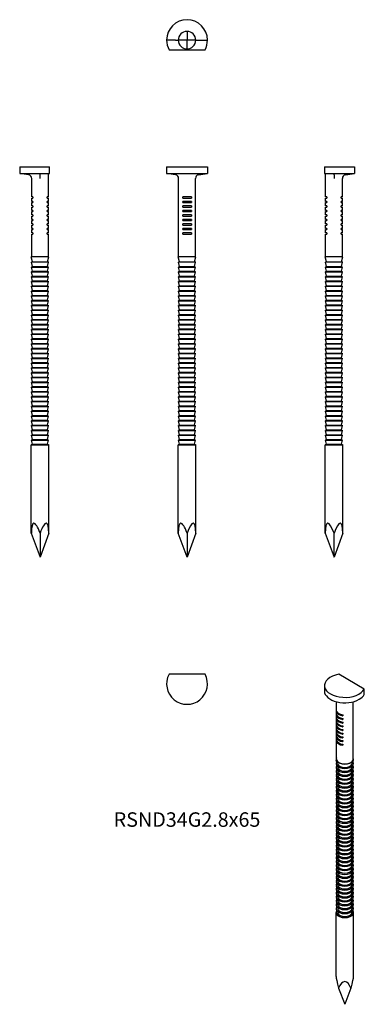
# Model space of a CAD drawing. Units: millimetres. Extents: x -28 to 30, y -139 to 25.
import ezdxf

# ---------------------------------------------------------------- set-up
doc = ezdxf.new("R2010")
doc.units = ezdxf.units.MM
doc.styles.get("Standard").update_dxf_attribs({"font": 'arial.ttf'})

# ---------------------------------------------------------------- blocks, each defined once
blk = doc.blocks.new('RSND34G28x65-Front')
for p, q in [((-3.4, 0), (3.4, 0)), ((-3.4, 0), (-3.4, -1.1)), ((3.4, 0), (3.4, -1.1)), ((-3.4, -1.1), (3.4, -1.1)), ((-1.91, -1.32), (-3.4, -1.1)), ((1.91, -1.32), (3.4, -1.1)), ((-1.4, -15), (-1.4, -1.92)), ((1.4, -15), (1.4, -1.92)), ((-0.72, -5.2), (-0.72, -5)), ((0.72, -5), (-0.72, -5)), ((-0.72, -5.2), (0.72, -5.2)), ((-0.72, -5.95), (-0.72, -5.75)), ((0.72, -5.75), (-0.72, -5.75)), ((-0.72, -5.95), (0.72, -5.95)), ((-0.72, -6.7), (-0.72, -6.5)), ((0.72, -6.5), (-0.72, -6.5)), ((0.72, -5), (0.72, -5.2)), ((0.72, -5.75), (0.72, -5.95)), ((0.72, -6.5), (0.72, -6.7)), ((-0.72, -6.7), (0.72, -6.7)), ((-0.72, -7.45), (-0.72, -7.25)), ((0.72, -7.25), (-0.72, -7.25)), ((-0.72, -7.45), (0.72, -7.45)), ((-0.72, -8.2), (-0.72, -8)), ((0.72, -8), (-0.72, -8)), ((0.72, -7.25), (0.72, -7.45)), ((0.72, -8), (0.72, -8.2)), ((-0.72, -8.2), (0.72, -8.2)), ((-0.72, -8.95), (-0.72, -8.75)), ((0.72, -8.75), (-0.72, -8.75)), ((-0.72, -8.95), (0.72, -8.95)), ((-0.72, -9.7), (-0.72, -9.5)), ((0.72, -9.5), (-0.72, -9.5)), ((-0.72, -9.7), (0.72, -9.7)), ((0.72, -8.75), (0.72, -8.95)), ((0.72, -9.5), (0.72, -9.7)), ((-0.72, -10.45), (-0.72, -10.25)), ((0.72, -10.25), (-0.72, -10.25)), ((-0.72, -10.45), (0.72, -10.45)), ((-0.72, -11.2), (-0.72, -11)), ((0.72, -11), (-0.72, -11)), ((-0.72, -11.2), (0.72, -11.2)), ((0.72, -10.25), (0.72, -10.45)), ((0.72, -11), (0.72, -11.2)), ((1.46, -15), (-1.46, -15)), ((-1.24, -15.8), (-1.46, -15)), ((-1.24, -15.8), (-1.43, -15.89)), ((1.43, -15.89), (-1.43, -15.89)), ((-1.24, -16.6), (-1.43, -15.89)), ((-1.24, -15.8), (1.24, -15.8)), ((1.24, -15.8), (1.46, -15)), ((1.24, -15.8), (1.43, -15.89)), ((1.24, -16.6), (1.43, -15.89)), ((-1.24, -16.6), (-1.43, -16.69)), ((-1.43, -16.69), (1.43, -16.69)), ((-1.24, -17.4), (-1.43, -16.69)), ((-1.24, -17.4), (-1.43, -17.49)), ((-1.43, -17.49), (1.43, -17.49)), ((-1.24, -18.2), (-1.43, -17.49)), ((-1.24, -16.6), (1.24, -16.6)), ((-1.24, -17.4), (1.24, -17.4)), ((1.24, -16.6), (1.43, -16.69)), ((1.24, -17.4), (1.43, -16.69)), ((1.24, -17.4), (1.43, -17.49)), ((1.24, -18.2), (1.43, -17.49)), ((-1.24, -18.2), (-1.43, -18.29)), ((-1.43, -18.29), (1.43, -18.29)), ((-1.24, -19), (-1.43, -18.29)), ((-1.24, -19), (-1.43, -19.09)), ((-1.43, -19.09), (1.43, -19.09)), ((-1.24, -19.8), (-1.43, -19.09)), ((-1.24, -18.2), (1.24, -18.2)), ((-1.24, -19), (1.24, -19)), ((1.24, -18.2), (1.43, -18.29)), ((1.24, -19), (1.43, -18.29)), ((1.24, -19), (1.43, -19.09)), ((1.24, -19.8), (1.43, -19.09)), ((-1.24, -19.8), (-1.43, -19.89)), ((-1.43, -19.89), (1.43, -19.89)), ((-1.24, -20.6), (-1.43, -19.89)), ((-1.24, -20.6), (-1.43, -20.69)), ((-1.43, -20.69), (1.43, -20.69)), ((-1.24, -21.4), (-1.43, -20.69)), ((-1.24, -19.8), (1.24, -19.8)), ((-1.24, -20.6), (1.24, -20.6)), ((1.24, -19.8), (1.43, -19.89)), ((1.24, -20.6), (1.43, -19.89)), ((1.24, -20.6), (1.43, -20.69)), ((1.24, -21.4), (1.43, -20.69)), ((-1.24, -21.4), (-1.43, -21.49)), ((-1.43, -21.49), (1.43, -21.49)), ((-1.24, -22.2), (-1.43, -21.49)), ((-1.24, -22.2), (-1.43, -22.29)), ((-1.43, -22.29), (1.43, -22.29)), ((-1.24, -23), (-1.43, -22.29)), ((-1.24, -21.4), (1.24, -21.4)), ((-1.24, -22.2), (1.24, -22.2)), ((1.24, -21.4), (1.43, -21.49)), ((1.24, -22.2), (1.43, -21.49)), ((1.24, -22.2), (1.43, -22.29)), ((1.24, -23), (1.43, -22.29)), ((-1.24, -23), (-1.43, -23.09)), ((-1.43, -23.09), (1.43, -23.09)), ((-1.24, -23.8), (-1.43, -23.09)), ((-1.24, -23.8), (-1.43, -23.89)), ((-1.43, -23.89), (1.43, -23.89)), ((-1.24, -24.6), (-1.43, -23.89)), ((-1.24, -23), (1.24, -23)), ((-1.24, -23.8), (1.24, -23.8)), ((1.24, -23), (1.43, -23.09)), ((1.24, -23.8), (1.43, -23.09)), ((1.24, -23.8), (1.43, -23.89)), ((1.24, -24.6), (1.43, -23.89)), ((-1.24, -24.6), (-1.43, -24.69)), ((-1.43, -24.69), (1.43, -24.69)), ((-1.24, -25.4), (-1.43, -24.69)), ((-1.24, -25.4), (-1.43, -25.49)), ((-1.43, -25.49), (1.43, -25.49)), ((-1.24, -26.2), (-1.43, -25.49)), ((-1.24, -26.2), (-1.43, -26.29)), ((-1.24, -24.6), (1.24, -24.6)), ((-1.24, -25.4), (1.24, -25.4)), ((-1.24, -26.2), (1.24, -26.2)), ((1.24, -24.6), (1.43, -24.69)), ((1.24, -25.4), (1.43, -24.69)), ((1.24, -25.4), (1.43, -25.49)), ((1.24, -26.2), (1.43, -25.49)), ((1.24, -26.2), (1.43, -26.29)), ((-1.43, -26.29), (1.43, -26.29)), ((-1.24, -27), (-1.43, -26.29)), ((-1.24, -27), (-1.43, -27.09)), ((-1.43, -27.09), (1.43, -27.09)), ((-1.24, -27.8), (-1.43, -27.09)), ((-1.24, -27.8), (-1.43, -27.89)), ((-1.24, -27), (1.24, -27)), ((-1.24, -27.8), (1.24, -27.8)), ((1.24, -27), (1.43, -26.29)), ((1.24, -27), (1.43, -27.09)), ((1.24, -27.8), (1.43, -27.09)), ((1.24, -27.8), (1.43, -27.89)), ((-1.43, -27.89), (1.43, -27.89)), ((-1.24, -28.6), (-1.43, -27.89)), ((-1.24, -28.6), (-1.43, -28.69)), ((-1.43, -28.69), (1.43, -28.69)), ((-1.24, -29.4), (-1.43, -28.69)), ((-1.24, -29.4), (-1.43, -29.49)), ((-1.43, -29.49), (1.43, -29.49)), ((-1.24, -30.2), (-1.43, -29.49)), ((-1.24, -28.6), (1.24, -28.6)), ((-1.24, -29.4), (1.24, -29.4)), ((1.24, -28.6), (1.43, -27.89)), ((1.24, -28.6), (1.43, -28.69)), ((1.24, -29.4), (1.43, -28.69)), ((1.24, -29.4), (1.43, -29.49)), ((1.24, -30.2), (1.43, -29.49)), ((-1.24, -30.2), (-1.43, -30.29)), ((-1.43, -30.29), (1.43, -30.29)), ((-1.24, -31), (-1.43, -30.29)), ((-1.24, -31), (-1.43, -31.09)), ((-1.43, -31.09), (1.43, -31.09)), ((-1.24, -31.8), (-1.43, -31.09)), ((-1.24, -30.2), (1.24, -30.2)), ((-1.24, -31), (1.24, -31)), ((1.24, -30.2), (1.43, -30.29)), ((1.24, -31), (1.43, -30.29)), ((1.24, -31), (1.43, -31.09)), ((1.24, -31.8), (1.43, -31.09)), ((-1.24, -31.8), (-1.43, -31.89)), ((-1.43, -31.89), (1.43, -31.89)), ((-1.24, -32.6), (-1.43, -31.89)), ((-1.24, -32.6), (-1.43, -32.69)), ((-1.43, -32.69), (1.43, -32.69)), ((-1.24, -33.4), (-1.43, -32.69)), ((-1.24, -31.8), (1.24, -31.8)), ((-1.24, -32.6), (1.24, -32.6)), ((1.24, -31.8), (1.43, -31.89)), ((1.24, -32.6), (1.43, -31.89)), ((1.24, -32.6), (1.43, -32.69)), ((1.24, -33.4), (1.43, -32.69)), ((-1.24, -33.4), (-1.43, -33.49)), ((-1.43, -33.49), (1.43, -33.49)), ((-1.24, -34.2), (-1.43, -33.49)), ((-1.24, -34.2), (-1.43, -34.29)), ((-1.43, -34.29), (1.43, -34.29)), ((-1.24, -35), (-1.43, -34.29)), ((-1.24, -33.4), (1.24, -33.4)), ((-1.24, -34.2), (1.24, -34.2)), ((1.24, -33.4), (1.43, -33.49)), ((1.24, -34.2), (1.43, -33.49)), ((1.24, -34.2), (1.43, -34.29)), ((1.24, -35), (1.43, -34.29)), ((-1.24, -35), (-1.43, -35.09)), ((-1.43, -35.09), (1.43, -35.09)), ((-1.24, -35.8), (-1.43, -35.09)), ((-1.24, -35.8), (-1.43, -35.89)), ((-1.43, -35.89), (1.43, -35.89)), ((-1.24, -36.6), (-1.43, -35.89)), ((-1.24, -35), (1.24, -35)), ((-1.24, -35.8), (1.24, -35.8)), ((1.24, -35), (1.43, -35.09)), ((1.24, -35.8), (1.43, -35.09)), ((1.24, -35.8), (1.43, -35.89)), ((1.24, -36.6), (1.43, -35.89)), ((-1.24, -36.6), (-1.43, -36.69)), ((-1.43, -36.69), (1.43, -36.69)), ((-1.24, -37.4), (-1.43, -36.69)), ((-1.24, -37.4), (-1.43, -37.49)), ((-1.43, -37.49), (1.43, -37.49)), ((-1.24, -38.2), (-1.43, -37.49)), ((-1.24, -36.6), (1.24, -36.6)), ((-1.24, -37.4), (1.24, -37.4)), ((1.24, -36.6), (1.43, -36.69)), ((1.24, -37.4), (1.43, -36.69)), ((1.24, -37.4), (1.43, -37.49)), ((1.24, -38.2), (1.43, -37.49)), ((-1.24, -38.2), (-1.43, -38.29)), ((-1.43, -38.29), (1.43, -38.29)), ((-1.24, -39), (-1.43, -38.29)), ((-1.24, -39), (-1.43, -39.09)), ((-1.43, -39.09), (1.43, -39.09)), ((-1.24, -39.8), (-1.43, -39.09)), ((-1.24, -38.2), (1.24, -38.2)), ((-1.24, -39), (1.24, -39)), ((1.24, -38.2), (1.43, -38.29)), ((1.24, -39), (1.43, -38.29)), ((1.24, -39), (1.43, -39.09)), ((1.24, -39.8), (1.43, -39.09)), ((-1.24, -39.8), (-1.43, -39.89)), ((-1.43, -39.89), (1.43, -39.89)), ((-1.24, -40.6), (-1.43, -39.89)), ((-1.24, -40.6), (-1.43, -40.69)), ((-1.43, -40.69), (1.43, -40.69)), ((-1.24, -41.4), (-1.43, -40.69)), ((-1.24, -39.8), (1.24, -39.8)), ((-1.24, -40.6), (1.24, -40.6)), ((1.24, -39.8), (1.43, -39.89)), ((1.24, -40.6), (1.43, -39.89)), ((1.24, -40.6), (1.43, -40.69)), ((1.24, -41.4), (1.43, -40.69)), ((-1.24, -41.4), (-1.43, -41.49)), ((-1.43, -41.49), (1.43, -41.49)), ((-1.24, -42.2), (-1.43, -41.49)), ((-1.24, -42.2), (-1.43, -42.29)), ((-1.43, -42.29), (1.43, -42.29)), ((-1.24, -43), (-1.43, -42.29)), ((-1.24, -41.4), (1.24, -41.4)), ((-1.24, -42.2), (1.24, -42.2)), ((1.24, -41.4), (1.43, -41.49)), ((1.24, -42.2), (1.43, -41.49)), ((1.24, -42.2), (1.43, -42.29)), ((1.24, -43), (1.43, -42.29)), ((-1.24, -43), (-1.43, -43.09)), ((-1.43, -43.09), (1.43, -43.09)), ((-1.24, -43.8), (-1.43, -43.09)), ((-1.24, -43.8), (-1.43, -43.89)), ((-1.43, -43.89), (1.43, -43.89)), ((-1.24, -44.6), (-1.43, -43.89)), ((-1.24, -43), (1.24, -43)), ((-1.24, -43.8), (1.24, -43.8)), ((1.24, -43), (1.43, -43.09)), ((1.24, -43.8), (1.43, -43.09)), ((1.24, -43.8), (1.43, -43.89)), ((1.24, -44.6), (1.43, -43.89)), ((-1.24, -44.6), (-1.43, -44.69)), ((-1.43, -44.69), (1.43, -44.69)), ((-1.24, -45.4), (-1.43, -44.69)), ((-1.24, -45.4), (-1.43, -45.49)), ((-1.43, -45.49), (1.43, -45.49)), ((-1.24, -46.2), (-1.43, -45.49)), ((-1.24, -44.6), (1.24, -44.6)), ((-1.24, -45.4), (1.24, -45.4)), ((1.24, -44.6), (1.43, -44.69)), ((1.24, -45.4), (1.43, -44.69)), ((1.24, -45.4), (1.43, -45.49)), ((1.24, -46.2), (1.43, -45.49)), ((-1.24, -46.2), (-1.46, -46.3)), ((-1.46, -46.3), (1.46, -46.3)), ((-1.46, -61), (-1.46, -46.3)), ((-1.24, -46.2), (1.24, -46.2)), ((1.24, -46.2), (1.46, -46.3)), ((1.46, -61), (1.46, -46.3)), ((0, -65), (-1.46, -61)), ((0, -61), (0, -65)), ((1.46, -61), (0, -65))]:
    blk.add_line(p, q)
for centre, start, end in [((-2, -1.92), 0, 81.5), ((2, -1.92), 98.5, 180)]:
    blk.add_arc(centre, 0.6, start, end)
for major_axis, start_param, end_param in [((1.06, -5.65), 2.323124, 3.893921), ((-1.06, -5.65), 2.389265, 3.960061)]:
    blk.add_ellipse((0, -65), major_axis=major_axis, ratio=0.175965, start_param=start_param, end_param=end_param)
blk = doc.blocks.new('RSND34G28x65-Left')
for p, q in [((-1.6, 0), (-1.6, -1.1)), ((-1.6, 0), (3.4, 0)), ((3.4, 0), (3.4, -1.1)), ((-1.6, -1.1), (0, -1.1)), ((-1.4, -5), (-1.4, -1.1)), ((0, -1.1), (3.4, -1.1)), ((0, -1.32), (0, -1.1)), ((0, -1.32), (0, -1.92)), ((1.91, -1.32), (3.4, -1.1)), ((1.4, -5), (1.4, -1.92)), ((-1.2, -5), (-1.4, -5)), ((-1.4, -5.2), (-1.2, -5.2)), ((-1.4, -5.75), (-1.4, -5.2)), ((-1.2, -5.75), (-1.4, -5.75)), ((-1.4, -5.95), (-1.2, -5.95)), ((-1.4, -6.5), (-1.4, -5.95)), ((-1.2, -6.5), (-1.4, -6.5)), ((-1.2, -5), (-1.2, -5.2)), ((-1.2, -5.75), (-1.2, -5.95)), ((-1.2, -6.5), (-1.2, -6.7)), ((1.2, -5.2), (1.2, -5)), ((1.4, -5), (1.2, -5)), ((1.2, -5.2), (1.4, -5.2)), ((1.2, -5.95), (1.2, -5.75)), ((1.4, -5.75), (1.2, -5.75)), ((1.2, -5.95), (1.4, -5.95)), ((1.2, -6.7), (1.2, -6.5)), ((1.4, -6.5), (1.2, -6.5)), ((1.4, -5.75), (1.4, -5.2)), ((1.4, -6.5), (1.4, -5.95)), ((-1.4, -6.7), (-1.2, -6.7)), ((-1.4, -7.25), (-1.4, -6.7)), ((-1.2, -7.25), (-1.4, -7.25)), ((-1.4, -7.45), (-1.2, -7.45)), ((-1.4, -8), (-1.4, -7.45)), ((-1.2, -8), (-1.4, -8)), ((-1.2, -7.25), (-1.2, -7.45)), ((-1.2, -8), (-1.2, -8.2)), ((1.2, -6.7), (1.4, -6.7)), ((1.2, -7.45), (1.2, -7.25)), ((1.4, -7.25), (1.2, -7.25)), ((1.2, -7.45), (1.4, -7.45)), ((1.2, -8.2), (1.2, -8)), ((1.4, -8), (1.2, -8)), ((1.4, -7.25), (1.4, -6.7)), ((1.4, -8), (1.4, -7.45)), ((-1.4, -8.2), (-1.2, -8.2)), ((-1.4, -8.75), (-1.4, -8.2)), ((-1.2, -8.75), (-1.4, -8.75)), ((-1.4, -8.95), (-1.2, -8.95)), ((-1.4, -9.5), (-1.4, -8.95)), ((-1.2, -9.5), (-1.4, -9.5)), ((-1.4, -9.7), (-1.2, -9.7)), ((-1.4, -10.25), (-1.4, -9.7)), ((-1.2, -8.75), (-1.2, -8.95)), ((-1.2, -9.5), (-1.2, -9.7)), ((1.2, -8.2), (1.4, -8.2)), ((1.2, -8.95), (1.2, -8.75)), ((1.4, -8.75), (1.2, -8.75)), ((1.2, -8.95), (1.4, -8.95)), ((1.2, -9.7), (1.2, -9.5)), ((1.4, -9.5), (1.2, -9.5)), ((1.2, -9.7), (1.4, -9.7)), ((1.4, -8.75), (1.4, -8.2)), ((1.4, -9.5), (1.4, -8.95)), ((1.4, -10.25), (1.4, -9.7)), ((-1.2, -10.25), (-1.4, -10.25)), ((-1.4, -10.45), (-1.2, -10.45)), ((-1.4, -11), (-1.4, -10.45)), ((-1.2, -11), (-1.4, -11)), ((-1.4, -11.2), (-1.2, -11.2)), ((-1.4, -15), (-1.4, -11.2)), ((-1.2, -10.25), (-1.2, -10.45)), ((-1.2, -11), (-1.2, -11.2)), ((1.2, -10.45), (1.2, -10.25)), ((1.4, -10.25), (1.2, -10.25)), ((1.2, -10.45), (1.4, -10.45)), ((1.2, -11.2), (1.2, -11)), ((1.4, -11), (1.2, -11)), ((1.2, -11.2), (1.4, -11.2)), ((1.4, -11), (1.4, -10.45)), ((1.4, -15), (1.4, -11.2)), ((1.46, -15), (-1.46, -15)), ((-1.24, -15.8), (-1.46, -15)), ((-1.24, -15.8), (-1.43, -15.89)), ((1.43, -15.89), (-1.43, -15.89)), ((-1.24, -16.6), (-1.43, -15.89)), ((-1.24, -15.8), (1.24, -15.8)), ((1.24, -15.8), (1.46, -15)), ((1.24, -15.8), (1.43, -15.89)), ((1.24, -16.6), (1.43, -15.89)), ((-1.24, -16.6), (-1.43, -16.69)), ((-1.43, -16.69), (1.43, -16.69)), ((-1.24, -17.4), (-1.43, -16.69)), ((-1.24, -17.4), (-1.43, -17.49)), ((-1.43, -17.49), (1.43, -17.49)), ((-1.24, -18.2), (-1.43, -17.49)), ((-1.24, -16.6), (1.24, -16.6)), ((-1.24, -17.4), (1.24, -17.4)), ((1.24, -16.6), (1.43, -16.69)), ((1.24, -17.4), (1.43, -16.69)), ((1.24, -17.4), (1.43, -17.49)), ((1.24, -18.2), (1.43, -17.49)), ((-1.24, -18.2), (-1.43, -18.29)), ((-1.43, -18.29), (1.43, -18.29)), ((-1.24, -19), (-1.43, -18.29)), ((-1.24, -19), (-1.43, -19.09)), ((-1.43, -19.09), (1.43, -19.09)), ((-1.24, -19.8), (-1.43, -19.09)), ((-1.24, -18.2), (1.24, -18.2)), ((-1.24, -19), (1.24, -19)), ((1.24, -18.2), (1.43, -18.29)), ((1.24, -19), (1.43, -18.29)), ((1.24, -19), (1.43, -19.09)), ((1.24, -19.8), (1.43, -19.09)), ((-1.24, -19.8), (-1.43, -19.89)), ((-1.43, -19.89), (1.43, -19.89)), ((-1.24, -20.6), (-1.43, -19.89)), ((-1.24, -20.6), (-1.43, -20.69)), ((-1.43, -20.69), (1.43, -20.69)), ((-1.24, -21.4), (-1.43, -20.69)), ((-1.24, -19.8), (1.24, -19.8)), ((-1.24, -20.6), (1.24, -20.6)), ((1.24, -19.8), (1.43, -19.89)), ((1.24, -20.6), (1.43, -19.89)), ((1.24, -20.6), (1.43, -20.69)), ((1.24, -21.4), (1.43, -20.69)), ((-1.24, -21.4), (-1.43, -21.49)), ((-1.43, -21.49), (1.43, -21.49)), ((-1.24, -22.2), (-1.43, -21.49)), ((-1.24, -22.2), (-1.43, -22.29)), ((-1.43, -22.29), (1.43, -22.29)), ((-1.24, -23), (-1.43, -22.29)), ((-1.24, -21.4), (1.24, -21.4)), ((-1.24, -22.2), (1.24, -22.2)), ((1.24, -21.4), (1.43, -21.49)), ((1.24, -22.2), (1.43, -21.49)), ((1.24, -22.2), (1.43, -22.29)), ((1.24, -23), (1.43, -22.29)), ((-1.24, -23), (-1.43, -23.09)), ((-1.43, -23.09), (1.43, -23.09)), ((-1.24, -23.8), (-1.43, -23.09)), ((-1.24, -23.8), (-1.43, -23.89)), ((-1.43, -23.89), (1.43, -23.89)), ((-1.24, -24.6), (-1.43, -23.89)), ((-1.24, -23), (1.24, -23)), ((-1.24, -23.8), (1.24, -23.8)), ((1.24, -23), (1.43, -23.09)), ((1.24, -23.8), (1.43, -23.09)), ((1.24, -23.8), (1.43, -23.89)), ((1.24, -24.6), (1.43, -23.89)), ((-1.24, -24.6), (-1.43, -24.69)), ((-1.43, -24.69), (1.43, -24.69)), ((-1.24, -25.4), (-1.43, -24.69)), ((-1.24, -25.4), (-1.43, -25.49)), ((-1.43, -25.49), (1.43, -25.49)), ((-1.24, -26.2), (-1.43, -25.49)), ((-1.24, -26.2), (-1.43, -26.29)), ((-1.24, -24.6), (1.24, -24.6)), ((-1.24, -25.4), (1.24, -25.4)), ((-1.24, -26.2), (1.24, -26.2)), ((1.24, -24.6), (1.43, -24.69)), ((1.24, -25.4), (1.43, -24.69)), ((1.24, -25.4), (1.43, -25.49)), ((1.24, -26.2), (1.43, -25.49)), ((1.24, -26.2), (1.43, -26.29)), ((-1.43, -26.29), (1.43, -26.29)), ((-1.24, -27), (-1.43, -26.29)), ((-1.24, -27), (-1.43, -27.09)), ((-1.43, -27.09), (1.43, -27.09)), ((-1.24, -27.8), (-1.43, -27.09)), ((-1.24, -27.8), (-1.43, -27.89)), ((-1.24, -27), (1.24, -27)), ((-1.24, -27.8), (1.24, -27.8)), ((1.24, -27), (1.43, -26.29)), ((1.24, -27), (1.43, -27.09)), ((1.24, -27.8), (1.43, -27.09)), ((1.24, -27.8), (1.43, -27.89)), ((-1.43, -27.89), (1.43, -27.89)), ((-1.24, -28.6), (-1.43, -27.89)), ((-1.24, -28.6), (-1.43, -28.69)), ((-1.43, -28.69), (1.43, -28.69)), ((-1.24, -29.4), (-1.43, -28.69)), ((-1.24, -29.4), (-1.43, -29.49)), ((-1.43, -29.49), (1.43, -29.49)), ((-1.24, -30.2), (-1.43, -29.49)), ((-1.24, -28.6), (1.24, -28.6)), ((-1.24, -29.4), (1.24, -29.4)), ((1.24, -28.6), (1.43, -27.89)), ((1.24, -28.6), (1.43, -28.69)), ((1.24, -29.4), (1.43, -28.69)), ((1.24, -29.4), (1.43, -29.49)), ((1.24, -30.2), (1.43, -29.49)), ((-1.24, -30.2), (-1.43, -30.29)), ((-1.43, -30.29), (1.43, -30.29)), ((-1.24, -31), (-1.43, -30.29)), ((-1.24, -31), (-1.43, -31.09)), ((-1.43, -31.09), (1.43, -31.09)), ((-1.24, -31.8), (-1.43, -31.09)), ((-1.24, -30.2), (1.24, -30.2)), ((-1.24, -31), (1.24, -31)), ((1.24, -30.2), (1.43, -30.29)), ((1.24, -31), (1.43, -30.29)), ((1.24, -31), (1.43, -31.09)), ((1.24, -31.8), (1.43, -31.09)), ((-1.24, -31.8), (-1.43, -31.89)), ((-1.43, -31.89), (1.43, -31.89)), ((-1.24, -32.6), (-1.43, -31.89)), ((-1.24, -32.6), (-1.43, -32.69)), ((-1.43, -32.69), (1.43, -32.69)), ((-1.24, -33.4), (-1.43, -32.69)), ((-1.24, -31.8), (1.24, -31.8)), ((-1.24, -32.6), (1.24, -32.6)), ((1.24, -31.8), (1.43, -31.89)), ((1.24, -32.6), (1.43, -31.89)), ((1.24, -32.6), (1.43, -32.69)), ((1.24, -33.4), (1.43, -32.69)), ((-1.24, -33.4), (-1.43, -33.49)), ((-1.43, -33.49), (1.43, -33.49)), ((-1.24, -34.2), (-1.43, -33.49)), ((-1.24, -34.2), (-1.43, -34.29)), ((-1.43, -34.29), (1.43, -34.29)), ((-1.24, -35), (-1.43, -34.29)), ((-1.24, -33.4), (1.24, -33.4)), ((-1.24, -34.2), (1.24, -34.2)), ((1.24, -33.4), (1.43, -33.49)), ((1.24, -34.2), (1.43, -33.49)), ((1.24, -34.2), (1.43, -34.29)), ((1.24, -35), (1.43, -34.29)), ((-1.24, -35), (-1.43, -35.09)), ((-1.43, -35.09), (1.43, -35.09)), ((-1.24, -35.8), (-1.43, -35.09)), ((-1.24, -35.8), (-1.43, -35.89)), ((-1.43, -35.89), (1.43, -35.89)), ((-1.24, -36.6), (-1.43, -35.89)), ((-1.24, -35), (1.24, -35)), ((-1.24, -35.8), (1.24, -35.8)), ((1.24, -35), (1.43, -35.09)), ((1.24, -35.8), (1.43, -35.09)), ((1.24, -35.8), (1.43, -35.89)), ((1.24, -36.6), (1.43, -35.89)), ((-1.24, -36.6), (-1.43, -36.69)), ((-1.43, -36.69), (1.43, -36.69)), ((-1.24, -37.4), (-1.43, -36.69)), ((-1.24, -37.4), (-1.43, -37.49)), ((-1.43, -37.49), (1.43, -37.49)), ((-1.24, -38.2), (-1.43, -37.49)), ((-1.24, -36.6), (1.24, -36.6)), ((-1.24, -37.4), (1.24, -37.4)), ((1.24, -36.6), (1.43, -36.69)), ((1.24, -37.4), (1.43, -36.69)), ((1.24, -37.4), (1.43, -37.49)), ((1.24, -38.2), (1.43, -37.49)), ((-1.24, -38.2), (-1.43, -38.29)), ((-1.43, -38.29), (1.43, -38.29)), ((-1.24, -39), (-1.43, -38.29)), ((-1.24, -39), (-1.43, -39.09)), ((-1.43, -39.09), (1.43, -39.09)), ((-1.24, -39.8), (-1.43, -39.09)), ((-1.24, -38.2), (1.24, -38.2)), ((-1.24, -39), (1.24, -39)), ((1.24, -38.2), (1.43, -38.29)), ((1.24, -39), (1.43, -38.29)), ((1.24, -39), (1.43, -39.09)), ((1.24, -39.8), (1.43, -39.09)), ((-1.24, -39.8), (-1.43, -39.89)), ((-1.43, -39.89), (1.43, -39.89)), ((-1.24, -40.6), (-1.43, -39.89)), ((-1.24, -40.6), (-1.43, -40.69)), ((-1.43, -40.69), (1.43, -40.69)), ((-1.24, -41.4), (-1.43, -40.69)), ((-1.24, -39.8), (1.24, -39.8)), ((-1.24, -40.6), (1.24, -40.6)), ((1.24, -39.8), (1.43, -39.89)), ((1.24, -40.6), (1.43, -39.89)), ((1.24, -40.6), (1.43, -40.69)), ((1.24, -41.4), (1.43, -40.69)), ((-1.24, -41.4), (-1.43, -41.49)), ((-1.43, -41.49), (1.43, -41.49)), ((-1.24, -42.2), (-1.43, -41.49)), ((-1.24, -42.2), (-1.43, -42.29)), ((-1.43, -42.29), (1.43, -42.29)), ((-1.24, -43), (-1.43, -42.29)), ((-1.24, -41.4), (1.24, -41.4)), ((-1.24, -42.2), (1.24, -42.2)), ((1.24, -41.4), (1.43, -41.49)), ((1.24, -42.2), (1.43, -41.49)), ((1.24, -42.2), (1.43, -42.29)), ((1.24, -43), (1.43, -42.29)), ((-1.24, -43), (-1.43, -43.09)), ((-1.43, -43.09), (1.43, -43.09)), ((-1.24, -43.8), (-1.43, -43.09)), ((-1.24, -43.8), (-1.43, -43.89)), ((-1.43, -43.89), (1.43, -43.89)), ((-1.24, -44.6), (-1.43, -43.89)), ((-1.24, -43), (1.24, -43)), ((-1.24, -43.8), (1.24, -43.8)), ((1.24, -43), (1.43, -43.09)), ((1.24, -43.8), (1.43, -43.09)), ((1.24, -43.8), (1.43, -43.89)), ((1.24, -44.6), (1.43, -43.89)), ((-1.24, -44.6), (-1.43, -44.69)), ((-1.43, -44.69), (1.43, -44.69)), ((-1.24, -45.4), (-1.43, -44.69)), ((-1.24, -45.4), (-1.43, -45.49)), ((-1.43, -45.49), (1.43, -45.49)), ((-1.24, -46.2), (-1.43, -45.49)), ((-1.24, -44.6), (1.24, -44.6)), ((-1.24, -45.4), (1.24, -45.4)), ((1.24, -44.6), (1.43, -44.69)), ((1.24, -45.4), (1.43, -44.69)), ((1.24, -45.4), (1.43, -45.49)), ((1.24, -46.2), (1.43, -45.49)), ((-1.24, -46.2), (-1.46, -46.3)), ((-1.46, -46.3), (1.46, -46.3)), ((-1.46, -61), (-1.46, -46.3)), ((-1.24, -46.2), (1.24, -46.2)), ((1.24, -46.2), (1.46, -46.3)), ((1.46, -61), (1.46, -46.3)), ((-1.46, -61), (0, -65)), ((1.46, -61), (0, -65)), ((0, -65), (0, -61))]:
    blk.add_line(p, q)
blk.add_arc((2, -1.92), 0.6, 98.5, 180)
for major_axis, start_param, end_param in [((-1.06, -5.65), 2.389265, 3.960061), ((-1.06, 5.65), 5.464717, 7.035513)]:
    blk.add_ellipse((0, -65), major_axis=major_axis, ratio=0.175965, start_param=start_param, end_param=end_param)
blk = doc.blocks.new('RSND34G28x65-Right')
for p, q in [((-3.4, 0), (1.6, 0)), ((-3.4, 0), (-3.4, -1.1)), ((1.6, -1.1), (1.6, 0)), ((-3.4, -1.1), (0, -1.1)), ((-1.91, -1.32), (-3.4, -1.1)), ((0, -1.32), (0, -1.1)), ((0, -1.1), (1.6, -1.1)), ((0, -1.92), (0, -1.32)), ((1.4, -5), (1.4, -1.1)), ((-1.4, -5), (-1.4, -1.92)), ((-1.2, -5), (-1.4, -5)), ((-1.4, -5.2), (-1.2, -5.2)), ((-1.4, -5.75), (-1.4, -5.2)), ((-1.2, -5.75), (-1.4, -5.75)), ((-1.4, -5.95), (-1.2, -5.95)), ((-1.4, -6.5), (-1.4, -5.95)), ((-1.2, -6.5), (-1.4, -6.5)), ((-1.2, -5), (-1.2, -5.2)), ((-1.2, -5.75), (-1.2, -5.95)), ((-1.2, -6.5), (-1.2, -6.7)), ((1.2, -5.2), (1.2, -5)), ((1.4, -5), (1.2, -5)), ((1.2, -5.2), (1.4, -5.2)), ((1.2, -5.95), (1.2, -5.75)), ((1.4, -5.75), (1.2, -5.75)), ((1.2, -5.95), (1.4, -5.95)), ((1.2, -6.7), (1.2, -6.5)), ((1.4, -6.5), (1.2, -6.5)), ((1.4, -5.75), (1.4, -5.2)), ((1.4, -6.5), (1.4, -5.95)), ((-1.4, -6.7), (-1.2, -6.7)), ((-1.4, -7.25), (-1.4, -6.7)), ((-1.2, -7.25), (-1.4, -7.25)), ((-1.4, -7.45), (-1.2, -7.45)), ((-1.4, -8), (-1.4, -7.45)), ((-1.2, -8), (-1.4, -8)), ((-1.2, -7.25), (-1.2, -7.45)), ((-1.2, -8), (-1.2, -8.2)), ((1.2, -6.7), (1.4, -6.7)), ((1.2, -7.45), (1.2, -7.25)), ((1.4, -7.25), (1.2, -7.25)), ((1.2, -7.45), (1.4, -7.45)), ((1.2, -8.2), (1.2, -8)), ((1.4, -8), (1.2, -8)), ((1.4, -7.25), (1.4, -6.7)), ((1.4, -8), (1.4, -7.45)), ((-1.4, -8.2), (-1.2, -8.2)), ((-1.4, -8.75), (-1.4, -8.2)), ((-1.2, -8.75), (-1.4, -8.75)), ((-1.4, -8.95), (-1.2, -8.95)), ((-1.4, -9.5), (-1.4, -8.95)), ((-1.2, -9.5), (-1.4, -9.5)), ((-1.4, -9.7), (-1.2, -9.7)), ((-1.4, -10.25), (-1.4, -9.7)), ((-1.2, -8.75), (-1.2, -8.95)), ((-1.2, -9.5), (-1.2, -9.7)), ((1.2, -8.2), (1.4, -8.2)), ((1.2, -8.95), (1.2, -8.75)), ((1.4, -8.75), (1.2, -8.75)), ((1.2, -8.95), (1.4, -8.95)), ((1.2, -9.7), (1.2, -9.5)), ((1.4, -9.5), (1.2, -9.5)), ((1.2, -9.7), (1.4, -9.7)), ((1.4, -8.75), (1.4, -8.2)), ((1.4, -9.5), (1.4, -8.95)), ((1.4, -10.25), (1.4, -9.7)), ((-1.2, -10.25), (-1.4, -10.25)), ((-1.4, -10.45), (-1.2, -10.45)), ((-1.4, -11), (-1.4, -10.45)), ((-1.2, -11), (-1.4, -11)), ((-1.4, -11.2), (-1.2, -11.2)), ((-1.4, -15), (-1.4, -11.2)), ((-1.2, -10.25), (-1.2, -10.45)), ((-1.2, -11), (-1.2, -11.2)), ((1.2, -10.45), (1.2, -10.25)), ((1.4, -10.25), (1.2, -10.25)), ((1.2, -10.45), (1.4, -10.45)), ((1.2, -11.2), (1.2, -11)), ((1.4, -11), (1.2, -11)), ((1.2, -11.2), (1.4, -11.2)), ((1.4, -11), (1.4, -10.45)), ((1.4, -15), (1.4, -11.2)), ((1.46, -15), (-1.46, -15)), ((-1.24, -15.8), (-1.46, -15)), ((-1.24, -15.8), (-1.43, -15.89)), ((1.43, -15.89), (-1.43, -15.89)), ((-1.24, -16.6), (-1.43, -15.89)), ((-1.24, -15.8), (1.24, -15.8)), ((1.24, -15.8), (1.46, -15)), ((1.24, -15.8), (1.43, -15.89)), ((1.24, -16.6), (1.43, -15.89)), ((-1.24, -16.6), (-1.43, -16.69)), ((-1.43, -16.69), (1.43, -16.69)), ((-1.24, -17.4), (-1.43, -16.69)), ((-1.24, -17.4), (-1.43, -17.49)), ((-1.43, -17.49), (1.43, -17.49)), ((-1.24, -18.2), (-1.43, -17.49)), ((-1.24, -16.6), (1.24, -16.6)), ((-1.24, -17.4), (1.24, -17.4)), ((1.24, -16.6), (1.43, -16.69)), ((1.24, -17.4), (1.43, -16.69)), ((1.24, -17.4), (1.43, -17.49)), ((1.24, -18.2), (1.43, -17.49)), ((-1.24, -18.2), (-1.43, -18.29)), ((-1.43, -18.29), (1.43, -18.29)), ((-1.24, -19), (-1.43, -18.29)), ((-1.24, -19), (-1.43, -19.09)), ((-1.43, -19.09), (1.43, -19.09)), ((-1.24, -19.8), (-1.43, -19.09)), ((-1.24, -18.2), (1.24, -18.2)), ((-1.24, -19), (1.24, -19)), ((1.24, -18.2), (1.43, -18.29)), ((1.24, -19), (1.43, -18.29)), ((1.24, -19), (1.43, -19.09)), ((1.24, -19.8), (1.43, -19.09)), ((-1.24, -19.8), (-1.43, -19.89)), ((-1.43, -19.89), (1.43, -19.89)), ((-1.24, -20.6), (-1.43, -19.89)), ((-1.24, -20.6), (-1.43, -20.69)), ((-1.43, -20.69), (1.43, -20.69)), ((-1.24, -21.4), (-1.43, -20.69)), ((-1.24, -19.8), (1.24, -19.8)), ((-1.24, -20.6), (1.24, -20.6)), ((1.24, -19.8), (1.43, -19.89)), ((1.24, -20.6), (1.43, -19.89)), ((1.24, -20.6), (1.43, -20.69)), ((1.24, -21.4), (1.43, -20.69)), ((-1.24, -21.4), (-1.43, -21.49)), ((-1.43, -21.49), (1.43, -21.49)), ((-1.24, -22.2), (-1.43, -21.49)), ((-1.24, -22.2), (-1.43, -22.29)), ((-1.43, -22.29), (1.43, -22.29)), ((-1.24, -23), (-1.43, -22.29)), ((-1.24, -21.4), (1.24, -21.4)), ((-1.24, -22.2), (1.24, -22.2)), ((1.24, -21.4), (1.43, -21.49)), ((1.24, -22.2), (1.43, -21.49)), ((1.24, -22.2), (1.43, -22.29)), ((1.24, -23), (1.43, -22.29)), ((-1.24, -23), (-1.43, -23.09)), ((-1.43, -23.09), (1.43, -23.09)), ((-1.24, -23.8), (-1.43, -23.09)), ((-1.24, -23.8), (-1.43, -23.89)), ((-1.43, -23.89), (1.43, -23.89)), ((-1.24, -24.6), (-1.43, -23.89)), ((-1.24, -23), (1.24, -23)), ((-1.24, -23.8), (1.24, -23.8)), ((1.24, -23), (1.43, -23.09)), ((1.24, -23.8), (1.43, -23.09)), ((1.24, -23.8), (1.43, -23.89)), ((1.24, -24.6), (1.43, -23.89)), ((-1.24, -24.6), (-1.43, -24.69)), ((-1.43, -24.69), (1.43, -24.69)), ((-1.24, -25.4), (-1.43, -24.69)), ((-1.24, -25.4), (-1.43, -25.49)), ((-1.43, -25.49), (1.43, -25.49)), ((-1.24, -26.2), (-1.43, -25.49)), ((-1.24, -26.2), (-1.43, -26.29)), ((-1.24, -24.6), (1.24, -24.6)), ((-1.24, -25.4), (1.24, -25.4)), ((-1.24, -26.2), (1.24, -26.2)), ((1.24, -24.6), (1.43, -24.69)), ((1.24, -25.4), (1.43, -24.69)), ((1.24, -25.4), (1.43, -25.49)), ((1.24, -26.2), (1.43, -25.49)), ((1.24, -26.2), (1.43, -26.29)), ((-1.43, -26.29), (1.43, -26.29)), ((-1.24, -27), (-1.43, -26.29)), ((-1.24, -27), (-1.43, -27.09)), ((-1.43, -27.09), (1.43, -27.09)), ((-1.24, -27.8), (-1.43, -27.09)), ((-1.24, -27.8), (-1.43, -27.89)), ((-1.24, -27), (1.24, -27)), ((-1.24, -27.8), (1.24, -27.8)), ((1.24, -27), (1.43, -26.29)), ((1.24, -27), (1.43, -27.09)), ((1.24, -27.8), (1.43, -27.09)), ((1.24, -27.8), (1.43, -27.89)), ((-1.43, -27.89), (1.43, -27.89)), ((-1.24, -28.6), (-1.43, -27.89)), ((-1.24, -28.6), (-1.43, -28.69)), ((-1.43, -28.69), (1.43, -28.69)), ((-1.24, -29.4), (-1.43, -28.69)), ((-1.24, -29.4), (-1.43, -29.49)), ((-1.43, -29.49), (1.43, -29.49)), ((-1.24, -30.2), (-1.43, -29.49)), ((-1.24, -28.6), (1.24, -28.6)), ((-1.24, -29.4), (1.24, -29.4)), ((1.24, -28.6), (1.43, -27.89)), ((1.24, -28.6), (1.43, -28.69)), ((1.24, -29.4), (1.43, -28.69)), ((1.24, -29.4), (1.43, -29.49)), ((1.24, -30.2), (1.43, -29.49)), ((-1.24, -30.2), (-1.43, -30.29)), ((-1.43, -30.29), (1.43, -30.29)), ((-1.24, -31), (-1.43, -30.29)), ((-1.24, -31), (-1.43, -31.09)), ((-1.43, -31.09), (1.43, -31.09)), ((-1.24, -31.8), (-1.43, -31.09)), ((-1.24, -30.2), (1.24, -30.2)), ((-1.24, -31), (1.24, -31)), ((1.24, -30.2), (1.43, -30.29)), ((1.24, -31), (1.43, -30.29)), ((1.24, -31), (1.43, -31.09)), ((1.24, -31.8), (1.43, -31.09)), ((-1.24, -31.8), (-1.43, -31.89)), ((-1.43, -31.89), (1.43, -31.89)), ((-1.24, -32.6), (-1.43, -31.89)), ((-1.24, -32.6), (-1.43, -32.69)), ((-1.43, -32.69), (1.43, -32.69)), ((-1.24, -33.4), (-1.43, -32.69)), ((-1.24, -31.8), (1.24, -31.8)), ((-1.24, -32.6), (1.24, -32.6)), ((1.24, -31.8), (1.43, -31.89)), ((1.24, -32.6), (1.43, -31.89)), ((1.24, -32.6), (1.43, -32.69)), ((1.24, -33.4), (1.43, -32.69)), ((-1.24, -33.4), (-1.43, -33.49)), ((-1.43, -33.49), (1.43, -33.49)), ((-1.24, -34.2), (-1.43, -33.49)), ((-1.24, -34.2), (-1.43, -34.29)), ((-1.43, -34.29), (1.43, -34.29)), ((-1.24, -35), (-1.43, -34.29)), ((-1.24, -33.4), (1.24, -33.4)), ((-1.24, -34.2), (1.24, -34.2)), ((1.24, -33.4), (1.43, -33.49)), ((1.24, -34.2), (1.43, -33.49)), ((1.24, -34.2), (1.43, -34.29)), ((1.24, -35), (1.43, -34.29)), ((-1.24, -35), (-1.43, -35.09)), ((-1.43, -35.09), (1.43, -35.09)), ((-1.24, -35.8), (-1.43, -35.09)), ((-1.24, -35.8), (-1.43, -35.89)), ((-1.43, -35.89), (1.43, -35.89)), ((-1.24, -36.6), (-1.43, -35.89)), ((-1.24, -35), (1.24, -35)), ((-1.24, -35.8), (1.24, -35.8)), ((1.24, -35), (1.43, -35.09)), ((1.24, -35.8), (1.43, -35.09)), ((1.24, -35.8), (1.43, -35.89)), ((1.24, -36.6), (1.43, -35.89)), ((-1.24, -36.6), (-1.43, -36.69)), ((-1.43, -36.69), (1.43, -36.69)), ((-1.24, -37.4), (-1.43, -36.69)), ((-1.24, -37.4), (-1.43, -37.49)), ((-1.43, -37.49), (1.43, -37.49)), ((-1.24, -38.2), (-1.43, -37.49)), ((-1.24, -36.6), (1.24, -36.6)), ((-1.24, -37.4), (1.24, -37.4)), ((1.24, -36.6), (1.43, -36.69)), ((1.24, -37.4), (1.43, -36.69)), ((1.24, -37.4), (1.43, -37.49)), ((1.24, -38.2), (1.43, -37.49)), ((-1.24, -38.2), (-1.43, -38.29)), ((-1.43, -38.29), (1.43, -38.29)), ((-1.24, -39), (-1.43, -38.29)), ((-1.24, -39), (-1.43, -39.09)), ((-1.43, -39.09), (1.43, -39.09)), ((-1.24, -39.8), (-1.43, -39.09)), ((-1.24, -38.2), (1.24, -38.2)), ((-1.24, -39), (1.24, -39)), ((1.24, -38.2), (1.43, -38.29)), ((1.24, -39), (1.43, -38.29)), ((1.24, -39), (1.43, -39.09)), ((1.24, -39.8), (1.43, -39.09)), ((-1.24, -39.8), (-1.43, -39.89)), ((-1.43, -39.89), (1.43, -39.89)), ((-1.24, -40.6), (-1.43, -39.89)), ((-1.24, -40.6), (-1.43, -40.69)), ((-1.43, -40.69), (1.43, -40.69)), ((-1.24, -41.4), (-1.43, -40.69)), ((-1.24, -39.8), (1.24, -39.8)), ((-1.24, -40.6), (1.24, -40.6)), ((1.24, -39.8), (1.43, -39.89)), ((1.24, -40.6), (1.43, -39.89)), ((1.24, -40.6), (1.43, -40.69)), ((1.24, -41.4), (1.43, -40.69)), ((-1.24, -41.4), (-1.43, -41.49)), ((-1.43, -41.49), (1.43, -41.49)), ((-1.24, -42.2), (-1.43, -41.49)), ((-1.24, -42.2), (-1.43, -42.29)), ((-1.43, -42.29), (1.43, -42.29)), ((-1.24, -43), (-1.43, -42.29)), ((-1.24, -41.4), (1.24, -41.4)), ((-1.24, -42.2), (1.24, -42.2)), ((1.24, -41.4), (1.43, -41.49)), ((1.24, -42.2), (1.43, -41.49)), ((1.24, -42.2), (1.43, -42.29)), ((1.24, -43), (1.43, -42.29)), ((-1.24, -43), (-1.43, -43.09)), ((-1.43, -43.09), (1.43, -43.09)), ((-1.24, -43.8), (-1.43, -43.09)), ((-1.24, -43.8), (-1.43, -43.89)), ((-1.43, -43.89), (1.43, -43.89)), ((-1.24, -44.6), (-1.43, -43.89)), ((-1.24, -43), (1.24, -43)), ((-1.24, -43.8), (1.24, -43.8)), ((1.24, -43), (1.43, -43.09)), ((1.24, -43.8), (1.43, -43.09)), ((1.24, -43.8), (1.43, -43.89)), ((1.24, -44.6), (1.43, -43.89)), ((-1.24, -44.6), (-1.43, -44.69)), ((-1.43, -44.69), (1.43, -44.69)), ((-1.24, -45.4), (-1.43, -44.69)), ((-1.24, -45.4), (-1.43, -45.49)), ((-1.43, -45.49), (1.43, -45.49)), ((-1.24, -46.2), (-1.43, -45.49)), ((-1.24, -44.6), (1.24, -44.6)), ((-1.24, -45.4), (1.24, -45.4)), ((1.24, -44.6), (1.43, -44.69)), ((1.24, -45.4), (1.43, -44.69)), ((1.24, -45.4), (1.43, -45.49)), ((1.24, -46.2), (1.43, -45.49)), ((-1.24, -46.2), (-1.46, -46.3)), ((-1.46, -46.3), (1.46, -46.3)), ((-1.46, -61), (-1.46, -46.3)), ((-1.24, -46.2), (1.24, -46.2)), ((1.24, -46.2), (1.46, -46.3)), ((1.46, -61), (1.46, -46.3)), ((-1.46, -61), (0, -65)), ((0, -61), (0, -65)), ((1.46, -61), (0, -65))]:
    blk.add_line(p, q)
blk.add_arc((-2, -1.92), 0.6, 0, 81.5)
for major_axis, start_param, end_param in [((1.06, -5.65), 2.323124, 3.893921), ((1.06, 5.65), 5.530857, 7.101654)]:
    blk.add_ellipse((0, -65), major_axis=major_axis, ratio=0.175965, start_param=start_param, end_param=end_param)
blk = doc.blocks.new('RSND34G28x65-Top')
blk.add_line((3, 1.6), (-3, 1.6))
blk.add_arc((0, 0), 3.4, 151.9275, 28.0725)
blk = doc.blocks.new('RSND34G28x65-Bottom')
for p, q in [((-1.91, 0), (-3.4, 0)), ((-1.91, 0), (-1.46, 0)), ((0, 0), (-1.46, 0)), ((0, 1.46), (0, 0)), ((1.46, 0), (0, 0)), ((0, -1.46), (0, 0)), ((1.46, 0), (1.91, 0)), ((1.91, 0), (3.4, 0)), ((-3, -1.6), (3, -1.6))]:
    blk.add_line(p, q)
for radius, start, end in [(3.4, 0, 180), (3.4, 180, 208.0725), (1.46, 90, 180), (1.46, 180, 270), (1.46, 0, 90), (1.46, 270, 0), (3.4, 331.9275, 0)]:
    blk.add_arc((0, 0), radius, start, end)
blk = doc.blocks.new('RSND34G28x65-ISO')
for p, q in [((3.89, 26.33), (-0.35, 28.78)), ((-2.76, 26.9), (-2.76, 26.01)), ((3.89, 25.43), (3.89, 26.33)), ((-0.76, 14.66), (-0.76, 24.22)), ((2.04, 14.66), (2.04, 24.22)), ((-0.72, 22.46), (-0.72, 22.63)), ((-0.72, 22.46), (0.3, 21.87)), ((-0.72, 21.85), (-0.72, 22.01)), ((-0.72, 21.85), (0.3, 21.26)), ((-0.72, 21.24), (-0.72, 21.4)), ((0.3, 22.04), (0.3, 21.87)), ((0.3, 21.42), (0.3, 21.26)), ((-0.72, 21.24), (0.3, 20.65)), ((-0.72, 20.63), (-0.72, 20.79)), ((-0.72, 20.63), (0.3, 20.04)), ((-0.72, 20.01), (-0.72, 20.18)), ((-0.72, 20.01), (0.3, 19.42)), ((0.3, 20.81), (0.3, 20.65)), ((0.3, 20.2), (0.3, 20.04)), ((-0.72, 19.4), (-0.72, 19.56)), ((-0.72, 19.4), (0.3, 18.81)), ((-0.72, 18.79), (-0.72, 18.95)), ((-0.72, 18.79), (0.3, 18.2)), ((-0.72, 18.18), (-0.72, 18.34)), ((-0.72, 18.18), (0.3, 17.59)), ((0.3, 19.59), (0.3, 19.42)), ((0.3, 18.97), (0.3, 18.81)), ((0.3, 18.36), (0.3, 18.2)), ((-0.72, 17.56), (-0.72, 17.73)), ((-0.72, 17.56), (0.3, 16.97)), ((0.3, 17.75), (0.3, 17.59)), ((0.3, 17.14), (0.3, 16.97)), ((-0.58, 13.87), (-0.79, 14.5)), ((-0.58, 13.21), (-0.77, 13.77)), ((-0.58, 12.56), (-0.77, 13.12)), ((1.85, 13.87), (2.07, 14.5)), ((1.85, 13.21), (2.04, 13.77)), ((1.85, 12.56), (2.04, 13.12)), ((-0.58, 11.91), (-0.77, 12.47)), ((-0.58, 11.25), (-0.77, 11.81)), ((1.85, 11.91), (2.04, 12.47)), ((1.85, 11.25), (2.04, 11.81)), ((-0.58, 10.6), (-0.77, 11.16)), ((-0.58, 9.95), (-0.77, 10.51)), ((-0.58, 9.29), (-0.77, 9.85)), ((1.85, 10.6), (2.04, 11.16)), ((1.85, 9.95), (2.04, 10.51)), ((1.85, 9.29), (2.04, 9.85)), ((-0.58, 8.64), (-0.77, 9.2)), ((-0.58, 7.99), (-0.77, 8.55)), ((1.85, 8.64), (2.04, 9.2)), ((1.85, 7.99), (2.04, 8.55)), ((-0.58, 7.34), (-0.77, 7.9)), ((-0.58, 6.68), (-0.77, 7.24)), ((-0.58, 6.03), (-0.77, 6.59)), ((1.85, 7.34), (2.04, 7.9)), ((1.85, 6.68), (2.04, 7.24)), ((1.85, 6.03), (2.04, 6.59)), ((-0.58, 5.38), (-0.77, 5.94)), ((-0.58, 4.72), (-0.77, 5.28)), ((1.85, 5.38), (2.04, 5.94)), ((1.85, 4.72), (2.04, 5.28)), ((-0.58, 4.07), (-0.77, 4.63)), ((-0.58, 3.42), (-0.77, 3.98)), ((-0.58, 2.76), (-0.77, 3.32)), ((1.85, 4.07), (2.04, 4.63)), ((1.85, 3.42), (2.04, 3.98)), ((1.85, 2.76), (2.04, 3.32)), ((-0.58, 2.11), (-0.77, 2.67)), ((-0.58, 1.46), (-0.77, 2.02)), ((1.85, 2.11), (2.04, 2.67)), ((1.85, 1.46), (2.04, 2.02)), ((-0.58, 0.8), (-0.77, 1.36)), ((-0.58, 0.15), (-0.77, 0.71)), ((-0.58, -0.5), (-0.77, 0.06)), ((1.85, 0.8), (2.04, 1.36)), ((1.85, 0.15), (2.04, 0.71)), ((1.85, -0.5), (2.04, 0.06)), ((-0.58, -1.16), (-0.77, -0.6)), ((-0.58, -1.81), (-0.77, -1.25)), ((1.85, -1.16), (2.04, -0.6)), ((1.85, -1.81), (2.04, -1.25)), ((-0.58, -2.46), (-0.77, -1.9)), ((-0.58, -3.12), (-0.77, -2.56)), ((-0.58, -3.77), (-0.77, -3.21)), ((1.85, -2.46), (2.04, -1.9)), ((1.85, -3.12), (2.04, -2.56)), ((1.85, -3.77), (2.04, -3.21)), ((-0.58, -4.42), (-0.77, -3.86)), ((-0.58, -5.08), (-0.77, -4.52)), ((1.85, -4.42), (2.04, -3.86)), ((1.85, -5.08), (2.04, -4.52)), ((-0.58, -5.73), (-0.77, -5.17)), ((-0.58, -6.38), (-0.77, -5.82)), ((-0.58, -7.04), (-0.77, -6.48)), ((1.85, -5.73), (2.04, -5.17)), ((1.85, -6.38), (2.04, -5.82)), ((1.85, -7.04), (2.04, -6.48)), ((-0.58, -7.69), (-0.77, -7.13)), ((-0.58, -8.34), (-0.77, -7.78)), ((1.85, -7.69), (2.04, -7.13)), ((1.85, -8.34), (2.04, -7.78)), ((-0.58, -8.99), (-0.77, -8.43)), ((-0.58, -9.65), (-0.77, -9.09)), ((-0.58, -10.3), (-0.77, -9.74)), ((1.85, -8.99), (2.04, -8.43)), ((1.85, -9.65), (2.04, -9.09)), ((1.85, -10.3), (2.04, -9.74)), ((-0.82, -21.55), (-0.82, -10.9)), ((-0.58, -10.95), (-0.77, -10.39)), ((1.85, -10.95), (2.04, -10.39)), ((2.09, -21.55), (2.09, -10.9)), ((-0.39, -23.5), (0.64, -26.17)), ((1.67, -23.5), (0.64, -26.17))]:
    blk.add_line(p, q)
for centre, major_axis, ratio, start_param, end_param in [((0.64, 26.9), (3.4, 0), 0.57735, 1.866237, 5.987744), ((0.64, 26.01), (-3.4, 0), 0.57735, 0, 2.356194), ((0.64, 26.01), (3.4, 0), 0.57735, 5.497787, 5.987744), ((0.64, 22.82), (-1.4, 0), 0.57735, 0.244299, 1.326498), ((0.64, 22.66), (-1.4, 0), 0.57735, 0.244299, 1.326498), ((0.64, 22.21), (-1.4, 0), 0.57735, 0.244299, 1.326498), ((0.64, 22.05), (-1.4, 0), 0.57735, 0.244299, 1.326498), ((0.64, 21.6), (-1.4, 0), 0.57735, 0.244299, 1.326498), ((0.64, 21.43), (-1.4, 0), 0.57735, 0.244299, 1.326498), ((0.64, 20.98), (-1.4, 0), 0.57735, 0.244299, 1.326498), ((0.64, 20.82), (-1.4, 0), 0.57735, 0.244299, 1.326498), ((0.64, 20.37), (-1.4, 0), 0.57735, 0.244299, 1.326498), ((0.64, 20.21), (-1.4, 0), 0.57735, 0.244299, 1.326498), ((0.64, 19.76), (-1.4, 0), 0.57735, 0.244299, 1.326498), ((0.64, 19.6), (-1.4, 0), 0.57735, 0.244299, 1.326498), ((0.64, 19.15), (-1.4, 0), 0.57735, 0.244299, 1.326498), ((0.64, 18.98), (-1.4, 0), 0.57735, 0.244299, 1.326498), ((0.64, 18.53), (-1.4, 0), 0.57735, 0.244299, 1.326498), ((0.64, 18.37), (-1.4, 0), 0.57735, 0.244299, 1.326498), ((0.64, 17.92), (-1.4, 0), 0.57735, 0.244299, 1.326498), ((0.64, 17.76), (-1.4, 0), 0.57735, 0.244299, 1.326498), ((0.64, 14.66), (-1.46, 0), 0.57735, 6.007355, 9.700609), ((0.64, 13.93), (-1.43, 0), 0.57735, 5.919419, 9.788544), ((0.64, 13.28), (1.43, 0), 0.57735, 2.777826, 6.646952), ((0.64, 14.66), (-1.4, 0), 0.57735, 0, 3.141593), ((0.64, 14), (1.24, 0), 0.57735, 3.332214, 6.092564), ((0.64, 13.35), (1.24, 0), 0.57735, 3.332214, 6.092564), ((0.64, 12.62), (1.43, 0), 0.57735, 2.777826, 6.646952), ((0.64, 11.97), (1.43, 0), 0.57735, 2.777826, 6.646952), ((0.64, 11.32), (1.43, 0), 0.57735, 2.777826, 6.646952), ((0.64, 12.7), (1.24, 0), 0.57735, 3.332214, 6.092564), ((0.64, 12.04), (1.24, 0), 0.57735, 3.332214, 6.092564), ((0.64, 10.66), (1.43, 0), 0.57735, 2.777826, 6.646952), ((0.64, 10.01), (1.43, 0), 0.57735, 2.777826, 6.646952), ((0.64, 11.39), (1.24, 0), 0.57735, 3.332214, 6.092564), ((0.64, 10.74), (1.24, 0), 0.57735, 3.332214, 6.092564), ((0.64, 10.08), (1.24, 0), 0.57735, 3.332214, 6.092564), ((0.64, 9.36), (1.43, 0), 0.57735, 2.777826, 6.646952), ((0.64, 8.7), (1.43, 0), 0.57735, 2.777826, 6.646952), ((0.64, 8.05), (1.43, 0), 0.57735, 2.777826, 6.646952), ((0.64, 9.43), (1.24, 0), 0.57735, 3.332214, 6.092564), ((0.64, 8.78), (1.24, 0), 0.57735, 3.332214, 6.092564), ((0.64, 7.4), (1.43, 0), 0.57735, 2.777826, 6.646952), ((0.64, 6.75), (1.43, 0), 0.57735, 2.777826, 6.646952), ((0.64, 8.12), (1.24, 0), 0.57735, 3.332214, 6.092564), ((0.64, 7.47), (1.24, 0), 0.57735, 3.332214, 6.092564), ((0.64, 6.82), (1.24, 0), 0.57735, 3.332214, 6.092564), ((0.64, 6.09), (1.43, 0), 0.57735, 2.777826, 6.646952), ((0.64, 5.44), (1.43, 0), 0.57735, 2.777826, 6.646952), ((0.64, 4.79), (1.43, 0), 0.57735, 2.777826, 6.646952), ((0.64, 6.16), (1.24, 0), 0.57735, 3.332214, 6.092564), ((0.64, 5.51), (1.24, 0), 0.57735, 3.332214, 6.092564), ((0.64, 4.13), (1.43, 0), 0.57735, 2.777826, 6.646952), ((0.64, 3.48), (1.43, 0), 0.57735, 2.777826, 6.646952), ((0.64, 4.86), (1.24, 0), 0.57735, 3.332214, 6.092564), ((0.64, 4.2), (1.24, 0), 0.57735, 3.332214, 6.092564), ((0.64, 3.55), (1.24, 0), 0.57735, 3.332214, 6.092564), ((0.64, 2.83), (1.43, 0), 0.57735, 2.777826, 6.646952), ((0.64, 2.17), (1.43, 0), 0.57735, 2.777826, 6.646952), ((0.64, 1.52), (1.43, 0), 0.57735, 2.777826, 6.646952), ((0.64, 2.9), (1.24, 0), 0.57735, 3.332214, 6.092564), ((0.64, 2.25), (1.24, 0), 0.57735, 3.332214, 6.092564), ((0.64, 0.87), (1.43, 0), 0.57735, 2.777826, 6.646952), ((0.64, 0.21), (1.43, 0), 0.57735, 2.777826, 6.646952), ((0.64, 1.59), (1.24, 0), 0.57735, 3.332214, 6.092564), ((0.64, 0.94), (1.24, 0), 0.57735, 3.332214, 6.092564), ((0.64, 0.29), (1.24, 0), 0.57735, 3.332214, 6.092564), ((0.64, -0.44), (1.43, 0), 0.57735, 2.777826, 6.646952), ((0.64, -1.09), (1.43, 0), 0.57735, 2.777826, 6.646952), ((0.64, -1.75), (1.43, 0), 0.57735, 2.777826, 6.646952), ((0.64, -0.37), (1.24, 0), 0.57735, 3.332214, 6.092564), ((0.64, -1.02), (1.24, 0), 0.57735, 3.332214, 6.092564), ((0.64, -2.4), (1.43, 0), 0.57735, 2.777826, 6.646952), ((0.64, -3.05), (1.43, 0), 0.57735, 2.777826, 6.646952), ((0.64, -1.67), (1.24, 0), 0.57735, 3.332214, 6.092564), ((0.64, -2.33), (1.24, 0), 0.57735, 3.332214, 6.092564), ((0.64, -2.98), (1.24, 0), 0.57735, 3.332214, 6.092564), ((0.64, -3.71), (1.43, 0), 0.57735, 2.777826, 6.646952), ((0.64, -4.36), (1.43, 0), 0.57735, 2.777826, 6.646952), ((0.64, -5.01), (1.43, 0), 0.57735, 2.777826, 6.646952), ((0.64, -3.63), (1.24, 0), 0.57735, 3.332214, 6.092564), ((0.64, -4.29), (1.24, 0), 0.57735, 3.332214, 6.092564), ((0.64, -5.67), (1.43, 0), 0.57735, 2.777826, 6.646952), ((0.64, -6.32), (1.43, 0), 0.57735, 2.777826, 6.646952), ((0.64, -4.94), (1.24, 0), 0.57735, 3.332214, 6.092564), ((0.64, -5.59), (1.24, 0), 0.57735, 3.332214, 6.092564), ((0.64, -6.25), (1.24, 0), 0.57735, 3.332214, 6.092564), ((0.64, -6.97), (1.43, 0), 0.57735, 2.777826, 6.646952), ((0.64, -7.63), (1.43, 0), 0.57735, 2.777826, 6.646952), ((0.64, -8.28), (1.43, 0), 0.57735, 2.777826, 6.646952), ((0.64, -6.9), (1.24, 0), 0.57735, 3.332214, 6.092564), ((0.64, -7.55), (1.24, 0), 0.57735, 3.332214, 6.092564), ((0.64, -8.93), (1.43, 0), 0.57735, 2.777826, 6.646952), ((0.64, -9.58), (1.43, 0), 0.57735, 2.777826, 6.646952), ((0.64, -8.21), (1.24, 0), 0.57735, 3.332214, 6.092564), ((0.64, -8.86), (1.24, 0), 0.57735, 3.332214, 6.092564), ((0.64, -9.51), (1.24, 0), 0.57735, 3.332214, 6.092564), ((0.64, -10.9), (1.46, 0), 0.57735, 2.748218, 6.67656), ((0.64, -10.24), (1.43, 0), 0.57735, 2.777826, 6.646952), ((0.64, -10.17), (1.24, 0), 0.57735, 3.332214, 6.092564), ((0.64, -10.82), (1.24, 0), 0.57735, 3.332214, 6.092564), ((0.64, -26.17), (1.44, -4.69), 0.050783, 3.306071, 4.091469), ((0.64, -26.17), (0, -3.78), 0.385332, 2.356194, 3.926991), ((0.64, -26.17), (1.44, 4.69), 0.050783, 5.333309, 6.118707)]:
    blk.add_ellipse(centre, major_axis=major_axis, ratio=ratio, start_param=start_param, end_param=end_param)

msp = doc.modelspace()

# ---------------------------------------------------------------- block references
for name, p in [('RSND34G28x65-Bottom', (0, 21.1)), ('RSND34G28x65-Right', (-24.5, 0)), ('RSND34G28x65-Front', (0, 0)), ('RSND34G28x65-Left', (24.5, 0)), ('RSND34G28x65-Top', (0, -86.1)), ('RSND34G28x65-ISO', (25.66, -113.28))]:
    msp.add_blockref(name, p)

# ---------------------------------------------------------------- texts
at = {"insert": (0, -109), "char_height": 2.4105, "attachment_point": 5}
msp.add_mtext('RSND34G2.8x65', dxfattribs=at)

doc.saveas('drawing.dxf')
